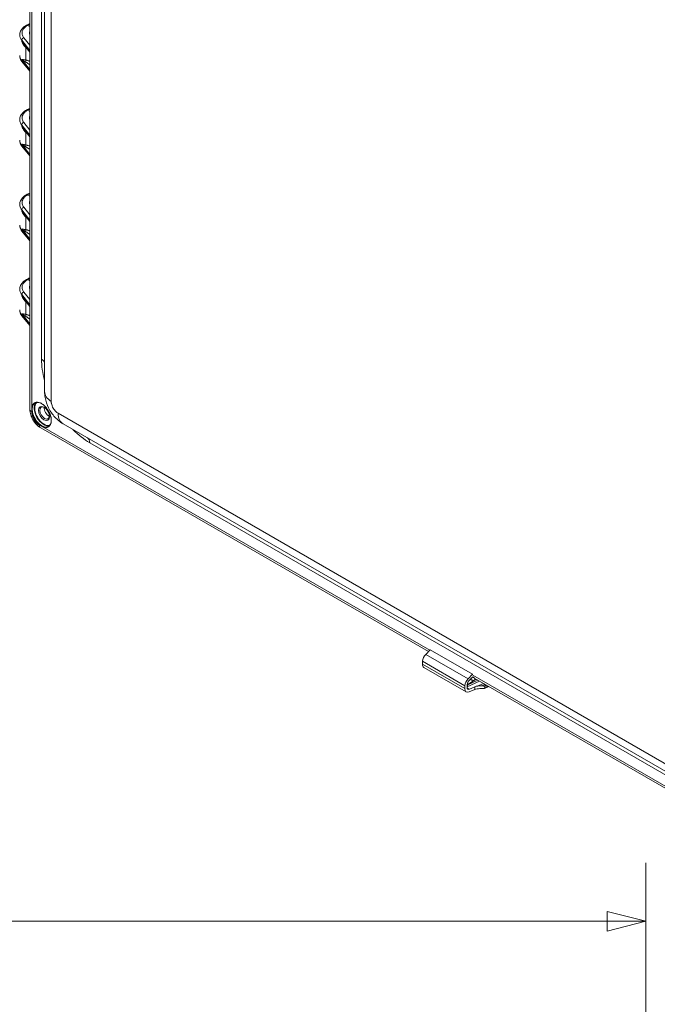
# Model space of a CAD drawing. Units: inches. Extents: x 0 to 119, y 2 to 75.
# Drawn here: x 105 to 112, y 53 to 64 of the extents above; entities that cross this region are included whole.
import ezdxf

# ---------------------------------------------------------------- set-up
doc = ezdxf.new("R2010")
doc.units = ezdxf.units.IN
doc.header["$LTSCALE"] = 3.5
doc.header["$MEASUREMENT"] = 0
for name, color, linetype, lineweight in [('Dimension (ANSI)', 7, 'Continuous', 9), ('Visible (ANSI)', 7, 'Continuous', 18), ('Visible Narrow (ANSI)', 7, 'Continuous', 5)]:
    doc.layers.add(name, color=color, linetype=linetype, lineweight=lineweight)
doc.styles.add('Note Text (ANSI)', font='arial.ttf')
doc.dimstyles.new('.XX', dxfattribs={"dimscale": 3.5, "dimtxt": 0.095, "dimasz": 0.125, "dimexe": 0.1875, "dimexo": 0.0625, "dimgap": 0.0625, "dimtad": 0, "dimtih": 1, "dimtoh": 1, "dimrnd": 1e-08, "dimzin": 0, "dimdsep": 46, "dimtxsty": 'Note Text (ANSI)', "dimblk": 'Filled-1', "dimcen": 0.09, "dimdle": 0.45, "dimclrd": 256, "dimclre": 256, "dimclrt": 256, "dimadec": 0, "dimazin": 1, "dimtfac": 1.263158, "dimtofl": 0, "dimtmove": 0, "dimatfit": 3, "dimfxl": 1, "dimtolj": 1, "dimtzin": 4, "dimlwd": -1, "dimlwe": -1, "dimarcsym": 0})

# ---------------------------------------------------------------- blocks, each defined once
blk = doc.blocks.new('Filled-1')
at = {"color": 0}
for p, q in [((0, 0), (-1, 0.25)), ((-1, 0.25), (-1, -0.25)), ((-1, 0), (0, 0)), ((-1, -0.25), (0, 0))]:
    blk.add_line(p, q, dxfattribs=at)
at = {"color": 0, "flags": 128}
blk.add_lwpolyline([(-1, -0.25), (0, 0), (-1, 0.25), (-1, -0.25)], dxfattribs=at)
at = {"color": 0}
blk.add_solid([(-1, -0.25), (0, 0), (-1, 0.25), (-1, -0.25)], dxfattribs=at)
blk = doc.blocks.new('*D63')
at = {"layer": 'Defpoints', "color": 0, "transparency": 16777216}
for p in [(98.52, 53.433), (98.52, 28.889), (112.02, 28.889)]:
    blk.add_point(p, dxfattribs=at)
at = {"layer": 'Dimension (ANSI)', "transparency": 16777216}
for p, q in [((98.52, 29.108), (98.52, 54.089)), ((112.02, 29.108), (112.02, 54.089)), ((98.958, 53.433), (102.473, 53.433)), ((111.583, 53.433), (104, 53.433))]:
    blk.add_line(p, q, dxfattribs=at)
at = {"layer": 'Dimension (ANSI)', "transparency": 16777216, "xscale": 0.4375, "yscale": 0.4375, "zscale": 0.4375, "rotation": 180}
blk.add_blockref('Filled-1', (98.52, 53.433), dxfattribs=at)
at = {"layer": 'Dimension (ANSI)', "transparency": 16777216, "xscale": 0.4375, "yscale": 0.4375, "zscale": 0.4375}
blk.add_blockref('Filled-1', (112.02, 53.433), dxfattribs=at)
at = {"layer": 'Dimension (ANSI)', "transparency": 16777216, "insert": (102.692, 53.603), "char_height": 0.3325, "attachment_point": 1, "style": 'Note Text (ANSI)'}
blk.add_mtext('\\A1;13.50', dxfattribs=at)

msp = doc.modelspace()

# ---------------------------------------------------------------- linework, layer by layer
at = {"layer": 'Visible (ANSI)'}
for p, q in [((105.09919, 59.18962), (105.09919, 71.15007)), ((105.26476, 70.04049), (105.26476, 59.38494)), ((105.07365, 63.50083), (105.09919, 63.48609)), ((105.09919, 63.20054), (105.03774, 63.27591)), ((104.9852, 63.16199), (104.9852, 63.162)), ((105.09919, 62.98621), (105.01091, 63.09449)), ((105.07365, 62.54825), (105.09919, 62.53351)), ((105.09919, 62.24796), (105.03774, 62.32333)), ((104.9852, 62.20941), (104.9852, 62.20942)), ((105.09919, 62.03363), (105.01091, 62.14191)), ((105.07365, 61.59567), (105.09919, 61.58093)), ((105.09919, 61.29538), (105.03774, 61.37075)), ((104.9852, 61.25683), (104.9852, 61.25684)), ((105.09919, 61.08105), (105.01091, 61.18933)), ((105.07365, 60.64309), (105.09919, 60.62835)), ((105.09919, 60.3428), (105.03774, 60.41817)), ((104.9852, 60.30425), (104.9852, 60.30426)), ((105.09919, 60.12847), (105.01091, 60.23675)), ((109.57592, 56.46334), (105.22185, 58.97716)), ((105.47394, 59.02281), (113.60198, 54.33008)), ((109.59685, 56.4844), (109.54572, 56.43294)), ((109.50993, 56.35568), (109.50868, 56.32361)), ((110.00108, 56.01002), (109.52472, 56.28505)), ((110.07321, 56.20937), (110.02207, 56.15792)), ((110.0121, 56.09419), (110.01085, 56.06212)), ((110.01113, 56.06929), (110.15137, 56.1311)), ((110.07684, 56.18119), (110.03107, 56.13514)), ((114.47996, 53.63199), (110.0982, 56.1618)), ((109.98628, 56.08066), (109.98503, 56.04859)), ((110.09745, 56.0389), (110.0336, 56.01063)), ((110.09865, 56.06948), (110.03659, 56.042)), ((110.25395, 56.07188), (110.21212, 56.05335))]:
    msp.add_line(p, q, dxfattribs=at)
for centre, major_axis, ratio, start_param, end_param in [((105.22145, 63.4155), (-0.12736, -0.00196), 0.58733688, 5.99036553, 6.55793181), ((105.22145, 62.46292), (-0.12736, -0.00196), 0.58733688, 5.99036553, 6.55793181), ((105.22145, 61.51034), (-0.12736, -0.00196), 0.58733688, 5.99036553, 6.55793181), ((105.22145, 60.55776), (-0.12736, -0.00196), 0.58733688, 5.99036553, 6.55793181), ((105.52765, 59.38494), (-0.26289, 0), 0.59661497, 6.28318512, 6.28339209), ((105.26613, 59.14436), (-0.03792, 0.06567), 0.57735027, 5.57214496, 10.13581831), ((105.31289, 59.17136), (-0.03792, 0.06567), 0.57735027, 0.66440679, 2.47718586), ((105.16919, 59.18962), (-0.07, 0), 0.57735027, 0, 0.00003172), ((105.25685, 59.03778), (-0.035, -0.06062), 0.57735005, 6.28315467, 6.28318731), ((105.60539, 59.25048), (-0.13144, -0.22767), 0.59437084, 6.2829762, 6.28319569), ((109.56487, 56.38447), (0.03889, 0.06736), 0.57735027, 1.14101781, 2.31005073), ((109.60068, 56.4747), (0.00778, 0.01347), 0.57735027, 1.10429157, 1.14101781), ((109.56361, 56.3524), (-0.03889, -0.06736), 0.57735027, 5.45164338, 6.28318531), ((110.07704, 56.19968), (-0.00778, -0.01347), 0.57735027, 4.24588423, 4.28261047), ((110.04122, 56.10944), (0.03889, 0.06736), 0.57735027, 1.14101781, 2.31005073), ((110.04122, 56.10944), (0.02061, 0.0357), 0.57735027, 1.14101781, 2.31005073), ((110.46536, 56.29309), (0.43783, 0.25592), 0.11227327, 4.02529514, 4.03748883), ((110.03997, 56.07738), (-0.03889, -0.06736), 0.57735027, 5.45164338, 6.95262654), ((110.03997, 56.07738), (-0.02061, -0.0357), 0.57735027, 5.45164338, 6.95262654), ((110.15245, 56.00715), (0.07752, -0.00726), 0.50680012, 1.99627916, 2.40577207), ((110.15364, 56.03773), (-0.07752, 0.00726), 0.50680012, 5.13787181, 5.54736473), ((110.16057, 56.15812), (-0.05398, 0.1036), 0.60329246, 3.04098422, 3.29886092), ((110.46536, 56.29309), (0.63761, 0.3727), 0.11227327, 4.28976845, 4.29560086)]:
    msp.add_ellipse(centre, major_axis=major_axis, ratio=ratio, start_param=start_param, end_param=end_param, dxfattribs=at)
msp.add_ellipse((105.25789, 59.13961), major_axis=(-0.04374, 0.07576), ratio=0.57735027, dxfattribs=at)
for points in [[(105.06015, 63.50224), (105.07207, 63.50891), (105.08521, 63.51479), (105.09919, 63.51976)], [(105.06015, 62.54966), (105.07207, 62.55633), (105.08521, 62.56221), (105.09919, 62.56718)], [(105.06015, 61.59708), (105.07207, 61.60375), (105.08521, 61.60964), (105.09919, 61.6146)], [(105.06015, 60.6445), (105.07207, 60.65117), (105.08521, 60.65706), (105.09919, 60.66202)]]:
    msp.add_open_spline(points, degree=3, dxfattribs=at)
for points, knots in [([(104.9852, 63.39113), (104.9852, 63.40628), (104.98877, 63.42156), (105.00211, 63.44991), (105.01198, 63.46324), (105.03448, 63.48507), (105.04655, 63.49414), (105.05993, 63.50211)], [0, 0, 0, 0, 0.209882333, 0.209882333, 0.42221114, 0.42221114, 0.600595422, 0.600595422, 0.600595422, 0.600595422]), ([(105.07365, 63.50083), (105.07029, 63.50277), (105.06693, 63.50367), (105.06402, 63.50341), (105.06257, 63.50328), (105.06118, 63.50284), (105.06004, 63.50218), (105.06, 63.50216), (105.05996, 63.50213), (105.05993, 63.50211)], [0, 0, 0, 0, 0.333333333, 0.333333333, 0.333333333, 0.499935934, 0.499935934, 0.499935934, 0.50519274, 0.50519274, 0.50519274, 0.50519274]), ([(105.0108, 63.09463), (104.99904, 63.10909), (104.99072, 63.12559), (104.98588, 63.14904), (104.9852, 63.15552), (104.9852, 63.16199)], [0.000797119, 0.000797119, 0.000797119, 0.000797119, 0.245532102, 0.245532102, 0.336538452, 0.336538452, 0.336538452, 0.336538452]), ([(104.9852, 62.43855), (104.9852, 62.45371), (104.98877, 62.46898), (105.00211, 62.49733), (105.01198, 62.51066), (105.03448, 62.53249), (105.04655, 62.54156), (105.05993, 62.54953)], [0, 0, 0, 0, 0.209882333, 0.209882333, 0.42221114, 0.42221114, 0.600595422, 0.600595422, 0.600595422, 0.600595422]), ([(105.07365, 62.54825), (105.07029, 62.55019), (105.06693, 62.55109), (105.06402, 62.55083), (105.06257, 62.5507), (105.06118, 62.55026), (105.06004, 62.5496), (105.06, 62.54958), (105.05996, 62.54956), (105.05993, 62.54953)], [0, 0, 0, 0, 0.333333333, 0.333333333, 0.333333333, 0.499935934, 0.499935934, 0.499935934, 0.50519274, 0.50519274, 0.50519274, 0.50519274]), ([(105.0108, 62.14205), (104.99904, 62.15651), (104.99072, 62.17301), (104.98588, 62.19646), (104.9852, 62.20294), (104.9852, 62.20941)], [0.000797119, 0.000797119, 0.000797119, 0.000797119, 0.245532102, 0.245532102, 0.336538452, 0.336538452, 0.336538452, 0.336538452]), ([(104.9852, 61.48598), (104.9852, 61.50113), (104.98877, 61.5164), (105.00211, 61.54475), (105.01198, 61.55808), (105.03448, 61.57991), (105.04655, 61.58898), (105.05993, 61.59695)], [0, 0, 0, 0, 0.209882333, 0.209882333, 0.42221114, 0.42221114, 0.600595422, 0.600595422, 0.600595422, 0.600595422]), ([(105.07365, 61.59567), (105.07029, 61.59761), (105.06693, 61.59851), (105.06402, 61.59825), (105.06257, 61.59812), (105.06118, 61.59768), (105.06004, 61.59702), (105.06, 61.597), (105.05996, 61.59698), (105.05993, 61.59695)], [0, 0, 0, 0, 0.333333333, 0.333333333, 0.333333333, 0.499935934, 0.499935934, 0.499935934, 0.50519274, 0.50519274, 0.50519274, 0.50519274]), ([(105.0108, 61.18947), (104.99904, 61.20393), (104.99072, 61.22043), (104.98588, 61.24388), (104.9852, 61.25036), (104.9852, 61.25683)], [0.000797119, 0.000797119, 0.000797119, 0.000797119, 0.245532102, 0.245532102, 0.336538452, 0.336538452, 0.336538452, 0.336538452]), ([(104.9852, 60.5334), (104.9852, 60.54855), (104.98877, 60.56382), (105.00211, 60.59217), (105.01198, 60.6055), (105.03448, 60.62733), (105.04655, 60.6364), (105.05993, 60.64438)], [0, 0, 0, 0, 0.209882333, 0.209882333, 0.42221114, 0.42221114, 0.600595422, 0.600595422, 0.600595422, 0.600595422]), ([(105.07365, 60.64309), (105.07029, 60.64503), (105.06693, 60.64593), (105.06402, 60.64567), (105.06257, 60.64554), (105.06118, 60.6451), (105.06004, 60.64444), (105.06, 60.64442), (105.05996, 60.6444), (105.05993, 60.64438)], [0, 0, 0, 0, 0.333333333, 0.333333333, 0.333333333, 0.499935934, 0.499935934, 0.499935934, 0.50519274, 0.50519274, 0.50519274, 0.50519274]), ([(105.0108, 60.23689), (104.99904, 60.25135), (104.99072, 60.26785), (104.98588, 60.2913), (104.9852, 60.29778), (104.9852, 60.30425)], [0.000797119, 0.000797119, 0.000797119, 0.000797119, 0.245532099, 0.245532099, 0.336538432, 0.336538432, 0.336538432, 0.336538432]), ([(105.47288, 59.02343), (105.43849, 59.04345), (105.40695, 59.06946), (105.35204, 59.1296), (105.32812, 59.16468), (105.29128, 59.23863), (105.27783, 59.27835), (105.26689, 59.33996), (105.26485, 59.36185), (105.26477, 59.38364)], [0.00400999, 0.00400999, 0.00400999, 0.00400999, 0.40189694, 0.40189694, 0.80789794, 0.80789794, 1.21201554, 1.21201554, 1.42999169, 1.42999169, 1.42999169, 1.42999169]), ([(105.30897, 58.99397), (105.31707, 58.99864), (105.32381, 59.0057), (105.33372, 59.0238), (105.337, 59.03466), (105.33981, 59.05902), (105.33944, 59.07245), (105.33512, 59.10066), (105.33118, 59.11545), (105.32008, 59.1449), (105.31293, 59.15956), (105.29613, 59.18721), (105.28648, 59.20021), (105.26572, 59.22319), (105.2546, 59.23317), (105.23209, 59.24913), (105.2207, 59.2551), (105.19882, 59.26255), (105.18835, 59.26401), (105.17094, 59.26257), (105.16369, 59.26035), (105.15731, 59.25667)], [0.78539816, 0.78539816, 0.78539816, 0.78539816, 1.12291715, 1.12291715, 1.44628385, 1.44628385, 1.76226977, 1.76226977, 2.07820037, 2.07820037, 2.39485976, 2.39485976, 2.71175357, 2.71175357, 3.02826583, 3.02826583, 3.34402333, 3.34402333, 3.6606858, 3.6606858, 3.92699082, 3.92699082, 3.92699082, 3.92699082]), ([(105.22185, 58.97716), (105.20418, 58.98736), (105.18743, 59.00092), (105.15801, 59.03193), (105.14489, 59.04965), (105.12368, 59.08645), (105.11518, 59.10588), (105.10335, 59.14472), (105.09987, 59.16458), (105.09922, 59.18565), (105.09919, 59.18757), (105.09919, 59.18948)], [0, 0, 0, 0, 0.218580604, 0.218580604, 0.430475774, 0.430475774, 0.634617071, 0.634617071, 0.838767933, 0.838767933, 0.85926167, 0.85926167, 0.85926167, 0.85926167]), ([(110.17585, 56.08063), (110.18219, 56.08153), (110.18757, 56.08294), (110.19721, 56.0866), (110.20042, 56.08817), (110.20514, 56.09047), (110.20695, 56.09137), (110.20895, 56.09234), (110.20941, 56.09256), (110.20986, 56.09276)], [0.000000016, 0.000000016, 0.000000016, 0.000000016, 0.068590642, 0.068590642, 0.125879669, 0.125879669, 0.172509837, 0.172509837, 0.186907363, 0.186907363, 0.186907363, 0.186907363]), ([(110.20801, 56.05178), (110.20563, 56.05102), (110.20301, 56.05036), (110.19443, 56.04881), (110.18774, 56.0483), (110.17306, 56.0478), (110.1629, 56.04785), (110.14419, 56.04762), (110.13358, 56.04723), (110.1238, 56.04593)], [-0.395976115, -0.395976115, -0.395976115, -0.395976115, -0.358271559, -0.358271559, -0.28364628, -0.28364628, -0.198182344, -0.198182344, -0.100256415, -0.100256415, -0.100256415, -0.100256415]), ([(110.125, 56.07651), (110.12684, 56.07675), (110.12872, 56.07698), (110.13666, 56.07779), (110.14294, 56.07816), (110.15544, 56.07885), (110.16166, 56.07916), (110.17032, 56.07994), (110.1731, 56.08024), (110.17585, 56.08063)], [0.101954449, 0.101954449, 0.101954449, 0.101954449, 0.120901721, 0.120901721, 0.181352582, 0.181352582, 0.241803443, 0.241803443, 0.269663911, 0.269663911, 0.269663911, 0.269663911]), ([(110.242, 56.07494), (110.24102, 56.07443), (110.23996, 56.07382), (110.23723, 56.07208), (110.23554, 56.07086), (110.23215, 56.06826), (110.23028, 56.06671), (110.22695, 56.06384), (110.22548, 56.06253), (110.2241, 56.06129), (110.22389, 56.0611), (110.22368, 56.0609)], [0.0065211785, 0.0065211785, 0.0065211785, 0.0065211785, 0.0188650068, 0.0188650068, 0.0377300136, 0.0377300136, 0.0609109952, 0.0609109952, 0.0840919768, 0.0840919768, 0.0884892731, 0.0884892731, 0.0884892731, 0.0884892731])]:
    msp.add_open_spline(points, degree=3, knots=knots, dxfattribs=at)
at = {"layer": 'Visible Narrow (ANSI)'}
for p, q in [((105.12044, 59.18856), (105.1204, 71.09451)), ((105.23059, 70.40501), (105.23059, 59.74946)), ((105.33904, 69.93835), (105.33904, 59.27568)), ((105.00734, 63.33282), (105.00734, 63.31938)), ((105.09919, 63.21804), (105.00734, 63.33282)), ((105.09919, 63.20672), (105.00734, 63.31938)), ((105.09919, 63.27713), (105.03167, 63.3615)), ((105.05324, 63.1108), (105.05324, 63.25081)), ((105.00734, 63.11849), (105.00734, 63.10505)), ((105.00734, 63.11849), (105.09919, 63.00371)), ((105.09919, 62.99239), (105.00734, 63.10505)), ((105.09919, 62.32455), (105.03167, 62.40892)), ((105.00734, 62.38024), (105.00734, 62.3668)), ((105.09919, 62.26546), (105.00734, 62.38024)), ((105.09919, 62.25414), (105.00734, 62.3668)), ((105.05324, 62.15822), (105.05324, 62.29823)), ((105.00734, 62.16591), (105.00734, 62.15247)), ((105.00734, 62.16591), (105.09919, 62.05113)), ((105.09919, 62.03981), (105.00734, 62.15247)), ((105.00734, 61.42766), (105.00734, 61.41422)), ((105.09919, 61.31289), (105.00734, 61.42766)), ((105.09919, 61.30156), (105.00734, 61.41422)), ((105.09919, 61.37197), (105.03167, 61.45634)), ((105.05324, 61.20564), (105.05324, 61.34565)), ((105.00734, 61.21333), (105.00734, 61.19989)), ((105.00734, 61.21333), (105.09919, 61.09856)), ((105.09919, 61.08723), (105.00734, 61.19989)), ((105.00734, 60.47509), (105.00734, 60.46164)), ((105.09919, 60.36031), (105.00734, 60.47509)), ((105.09919, 60.34898), (105.00734, 60.46164)), ((105.09919, 60.41939), (105.03167, 60.50376)), ((105.05324, 60.25306), (105.05324, 60.39307)), ((105.00734, 60.26076), (105.00734, 60.24731)), ((105.00734, 60.26076), (105.09919, 60.14598)), ((105.09919, 60.13465), (105.00734, 60.24731)), ((105.26255, 59.20814), (105.25938, 59.20625)), ((105.31957, 59.10937), (105.31634, 59.10757)), ((105.41683, 59.14113), (113.55029, 54.44527)), ((105.23112, 58.99569), (105.20735, 59.00921)), ((109.591, 56.47851), (105.23112, 58.99569)), ((105.77239, 58.81104), (113.90042, 54.11832)), ((109.54572, 56.43294), (110.02207, 56.15792)), ((110.07321, 56.20937), (109.59685, 56.4844)), ((109.50868, 56.32361), (109.98503, 56.04859)), ((109.98628, 56.08066), (109.50993, 56.35568)), ((110.09447, 56.14344), (110.01941, 56.0957)), ((110.01941, 56.09164), (110.133, 56.14171)), ((114.44279, 53.67733), (110.07359, 56.19989)), ((110.11745, 56.15068), (110.11314, 56.14878)), ((110.19343, 56.10682), (110.125, 56.07651)), ((110.03659, 56.042), (110.01101, 56.05677)), ((110.09745, 56.0389), (110.09865, 56.06948)), ((110.2087, 56.06955), (110.20801, 56.05178)), ((110.22368, 56.0609), (110.2087, 56.06955)), ((110.21953, 56.08792), (110.242, 56.07494))]:
    msp.add_line(p, q, dxfattribs=at)
for centre, major_axis, ratio, start_param, end_param in [((105.03201, 63.33947), (0.02125, 0.01701), 0.73653754, 1.05185223, 2.60623014), ((105.03386, 63.23977), (0.01908, 0.01941), 0.36324338, 5.62036344, 5.93981858), ((105.13528, 63.23422), (0.11212, -0.07296), 0.28345705, 4.09164799, 4.30777346), ((105.03201, 63.11169), (-0.0211, -0.0172), 0.74343106, 5.74114285, 6.28316696), ((105.03386, 63.09977), (0.00502, 0.02676), 0.7369327, 4.44667564, 5.27072766), ((105.03201, 62.38689), (0.02125, 0.01701), 0.73653754, 1.05185223, 2.60623014), ((105.03386, 62.28719), (0.01908, 0.01941), 0.36324338, 5.62036344, 5.93981858), ((105.13528, 62.28164), (0.11212, -0.07296), 0.28345705, 4.09164799, 4.30777346), ((105.03201, 62.15911), (-0.0211, -0.0172), 0.74343106, 5.74114285, 6.28316696), ((105.03386, 62.14719), (0.00502, 0.02676), 0.7369327, 4.44667564, 5.27072766), ((105.03201, 61.43431), (0.02125, 0.01701), 0.73653754, 1.05185223, 2.60623014), ((105.03386, 61.33461), (0.01908, 0.01941), 0.36324338, 5.62036344, 5.93981858), ((105.13528, 61.32906), (0.11212, -0.07296), 0.28345705, 4.09164799, 4.30777346), ((105.03201, 61.20653), (-0.0211, -0.0172), 0.74343106, 5.74114285, 6.28316696), ((105.03386, 61.19461), (0.00502, 0.02676), 0.7369327, 4.44667564, 5.27072766), ((105.03201, 60.48173), (0.02125, 0.01701), 0.73653754, 1.05185223, 2.60623014), ((105.03386, 60.38203), (0.01908, 0.01941), 0.36324338, 5.62036344, 5.93981858), ((105.13528, 60.37648), (0.11212, -0.07296), 0.28345705, 4.09164799, 4.30777346), ((105.03201, 60.25395), (-0.0211, -0.0172), 0.74343107, 5.74114287, 6.28316698), ((105.03386, 60.24203), (0.00502, 0.02676), 0.7369327, 4.44667564, 5.27072766), ((105.77239, 59.43665), (0.38311, -0.66356), 0.57735027, 3.92699082, 4.28404572), ((105.1481, 59.70183), (0.11667, 0), 0.57735027, 0, 0.78539816), ((105.52765, 59.38494), (-0.26289, 0), 0.59661497, 0.00020697, 0.77065866), ((105.23314, 59.12532), (0.07583, -0.13135), 0.57735027, 3.14159265, 6.28318531), ((105.25514, 59.13802), (0.07583, -0.13135), 0.57735027, 3.28906066, 6.13571731), ((105.25789, 59.13961), (0.07389, -0.12798), 0.57735027, 3.23418624, 6.19059172), ((105.16919, 59.18962), (-0.07, 0), 0.57735027, 0.00003172, 0.78539816), ((105.23039, 59.12373), (-0.07778, 0.13472), 0.57735027, 0.80368895, 2.36277764), ((105.60539, 59.25048), (-0.13144, -0.22767), 0.59437084, 5.51454903, 6.28297645), ((105.25685, 59.03778), (-0.035, -0.06062), 0.57735005, 5.49779017, 6.28315486), ((105.23039, 59.12373), (0.07778, -0.13472), 0.57735027, 5.5043703, 7.06858347), ((105.77239, 59.43665), (0.38311, -0.66356), 0.57735027, 5.14073225, 5.49778714), ((105.68989, 58.76341), (0.05833, 0.10104), 0.57735027, 5.49778714, 6.28318531), ((109.98493, 56.11705), (-0.02713, 0.04266), 0.50444394, 3.90527811, 4.276982), ((110.11303, 56.13194), (-0.0033, 0.02702), 0.72346443, 0.2323438, 1.04510681), ((110.11373, 56.20037), (-0.04764, -0.0491), 0.61985961, 0.65465719, 0.99182703), ((110.1317, 56.13729), (0.01098, -0.02491), 0.60502188, 3.80558898, 3.98964016), ((110.15399, 56.04895), (0.09271, 0.00118), 0.58571416, 0.77821519, 0.91656791), ((109.98493, 56.11299), (0.02039, -0.04626), 0.60502189, 0.23097271, 0.84804531), ((110.16138, 56.04393), (-0.06817, 0.00384), 0.55782135, 3.97709058, 4.53010988), ((110.21969, 56.07531), (0.00778, 0.01347), 0.57735027, 0.79999186, 2.31005073)]:
    msp.add_ellipse(centre, major_axis=major_axis, ratio=ratio, start_param=start_param, end_param=end_param, dxfattribs=at)
for points, knots in [([(105.07365, 63.50083), (105.0782, 63.50338), (105.08289, 63.50577), (105.09147, 63.50976), (105.09528, 63.5114), (105.09919, 63.51297)], [0, 0, 0, 0, 0.0280257755, 0.0280257755, 0.0496162406, 0.0496162406, 0.0496162406, 0.0496162406]), ([(105.03167, 63.3615), (105.0293, 63.36446), (105.02715, 63.36746), (105.02115, 63.37685), (105.01805, 63.38334), (105.01402, 63.39564), (105.01283, 63.40143), (105.012, 63.41142), (105.01202, 63.41562), (105.01316, 63.42821), (105.01539, 63.43657), (105.01977, 63.44629), (105.02052, 63.44784), (105.02636, 63.45901), (105.03341, 63.46831), (105.04301, 63.47778), (105.04389, 63.47862), (105.05297, 63.48711), (105.06254, 63.49422), (105.07365, 63.50083)], [0, 0, 0, 0, 0.06430306, 0.06430306, 0.2, 0.2, 0.31632504, 0.31632504, 0.4, 0.4, 0.56791475, 0.56791475, 0.6, 0.6, 0.8, 0.8, 0.8197124, 0.8197124, 1, 1, 1, 1]), ([(105.00734, 63.33282), (104.9992, 63.34298), (104.98851, 63.36218), (104.98521, 63.38229), (104.9852, 63.39113)], [0.000000009, 0.000000009, 0.000000009, 0.000000009, 0.2, 0.356884768, 0.356884768, 0.356884768, 0.356884768]), ([(105.05324, 63.25081), (105.04909, 63.25508), (105.04497, 63.2597), (105.04093, 63.26467), (105.03688, 63.26963), (105.03292, 63.27494), (105.02905, 63.28062), (105.02518, 63.2863), (105.02141, 63.29235), (105.01777, 63.29881), (105.01413, 63.30527), (105.01062, 63.31214), (105.00734, 63.31938)], [0.000006142, 0.000006142, 0.000006142, 0.000006142, 0.25, 0.25, 0.25, 0.5, 0.5, 0.5, 0.75, 0.75, 0.75, 1, 1, 1, 1]), ([(105.03774, 63.27591), (105.03501, 63.27926), (105.03228, 63.28274), (105.02953, 63.28638), (105.02584, 63.2913), (105.02213, 63.29648), (105.01842, 63.30198), (105.01471, 63.30747), (105.011, 63.31328), (105.00734, 63.31938)], [0.314675383, 0.314675383, 0.314675383, 0.314675383, 0.5, 0.5, 0.5, 0.75, 0.75, 0.75, 1, 1, 1, 1]), ([(105.00734, 63.10505), (104.9992, 63.11504), (104.98851, 63.13385), (104.98521, 63.1534), (104.9852, 63.16199)], [0.000000013, 0.000000013, 0.000000013, 0.000000013, 0.2, 0.356971362, 0.356971362, 0.356971362, 0.356971362]), ([(105.00734, 63.11849), (105.01059, 63.11761), (105.01406, 63.11685), (105.01768, 63.11616), (105.0213, 63.11547), (105.02508, 63.11484), (105.02895, 63.11425), (105.03283, 63.11366), (105.03682, 63.11309), (105.04088, 63.11253), (105.04494, 63.11196), (105.04907, 63.11139), (105.05324, 63.1108)], [0, 0, 0, 0, 0.249999527, 0.249999527, 0.249999527, 0.499999053, 0.499999053, 0.499999053, 0.74999858, 0.74999858, 0.74999858, 0.999998106, 0.999998106, 0.999998106, 0.999998106]), ([(105.00734, 63.11849), (105.01096, 63.11556), (105.01464, 63.11279), (105.01833, 63.11014), (105.02203, 63.1075), (105.02574, 63.10498), (105.02945, 63.10257), (105.03315, 63.10016), (105.03686, 63.09786), (105.04055, 63.09563), (105.04425, 63.0934), (105.04793, 63.09125), (105.05156, 63.08917)], [0, 0, 0, 0, 0.25, 0.25, 0.25, 0.5, 0.5, 0.5, 0.75, 0.75, 0.75, 1, 1, 1, 1]), ([(105.05156, 63.08917), (105.05414, 63.0877), (105.05682, 63.08608), (105.06237, 63.0826), (105.06523, 63.08074), (105.07124, 63.07669), (105.07439, 63.07451), (105.0811, 63.06973), (105.08464, 63.06714), (105.09182, 63.06176), (105.09539, 63.05903), (105.09919, 63.05606)], [0.000020124, 0.000020124, 0.000020124, 0.000020124, 0.166666667, 0.166666667, 0.333333333, 0.333333333, 0.5, 0.5, 0.666666667, 0.666666667, 0.815348416, 0.815348416, 0.815348416, 0.815348416]), ([(105.05324, 63.1108), (105.05653, 63.11018), (105.06338, 63.10857), (105.07434, 63.10514), (105.0861, 63.1007), (105.09477, 63.09694), (105.09919, 63.0949)], [0, 0, 0, 0, 0.166666667, 0.333333333, 0.5, 0.653537478, 0.653537478, 0.653537478, 0.653537478]), ([(105.03167, 62.40892), (105.0293, 62.41189), (105.02715, 62.41488), (105.02115, 62.42427), (105.01805, 62.43076), (105.01402, 62.44306), (105.01283, 62.44885), (105.012, 62.45884), (105.01202, 62.46304), (105.01316, 62.47563), (105.01539, 62.48399), (105.01977, 62.49371), (105.02052, 62.49526), (105.02636, 62.50643), (105.03341, 62.51573), (105.04301, 62.5252), (105.04389, 62.52604), (105.05297, 62.53453), (105.06254, 62.54164), (105.07365, 62.54825)], [0, 0, 0, 0, 0.06430306, 0.06430306, 0.2, 0.2, 0.31632504, 0.31632504, 0.4, 0.4, 0.56791475, 0.56791475, 0.6, 0.6, 0.8, 0.8, 0.8197124, 0.8197124, 1, 1, 1, 1]), ([(105.07365, 62.54825), (105.0782, 62.5508), (105.08289, 62.5532), (105.09147, 62.55718), (105.09528, 62.55883), (105.09919, 62.56039)], [0, 0, 0, 0, 0.0280257755, 0.0280257755, 0.0496162406, 0.0496162406, 0.0496162406, 0.0496162406]), ([(105.00734, 62.38024), (104.9992, 62.3904), (104.98851, 62.4096), (104.98521, 62.42971), (104.9852, 62.43855)], [0.000000009, 0.000000009, 0.000000009, 0.000000009, 0.2, 0.356884768, 0.356884768, 0.356884768, 0.356884768]), ([(105.05324, 62.29823), (105.04909, 62.3025), (105.04497, 62.30712), (105.04093, 62.31209), (105.03688, 62.31706), (105.03292, 62.32236), (105.02905, 62.32804), (105.02518, 62.33372), (105.02141, 62.33977), (105.01777, 62.34623), (105.01413, 62.35269), (105.01062, 62.35956), (105.00734, 62.3668)], [0.000006142, 0.000006142, 0.000006142, 0.000006142, 0.25, 0.25, 0.25, 0.5, 0.5, 0.5, 0.75, 0.75, 0.75, 1, 1, 1, 1]), ([(105.03774, 62.32333), (105.03501, 62.32668), (105.03228, 62.33016), (105.02953, 62.33381), (105.02584, 62.33872), (105.02213, 62.3439), (105.01842, 62.3494), (105.01471, 62.3549), (105.011, 62.3607), (105.00734, 62.3668)], [0.314675383, 0.314675383, 0.314675383, 0.314675383, 0.5, 0.5, 0.5, 0.75, 0.75, 0.75, 1, 1, 1, 1]), ([(105.00734, 62.15247), (104.9992, 62.16246), (104.98851, 62.18127), (104.98521, 62.20082), (104.9852, 62.20941)], [0.000000013, 0.000000013, 0.000000013, 0.000000013, 0.2, 0.356971362, 0.356971362, 0.356971362, 0.356971362]), ([(105.00734, 62.16591), (105.01059, 62.16503), (105.01406, 62.16427), (105.01768, 62.16358), (105.0213, 62.16289), (105.02508, 62.16227), (105.02895, 62.16167), (105.03283, 62.16108), (105.03682, 62.16051), (105.04088, 62.15995), (105.04494, 62.15938), (105.04907, 62.15881), (105.05324, 62.15822)], [0, 0, 0, 0, 0.249999527, 0.249999527, 0.249999527, 0.499999053, 0.499999053, 0.499999053, 0.74999858, 0.74999858, 0.74999858, 0.999998106, 0.999998106, 0.999998106, 0.999998106]), ([(105.00734, 62.16591), (105.01096, 62.16298), (105.01464, 62.16021), (105.01833, 62.15756), (105.02203, 62.15492), (105.02574, 62.15241), (105.02945, 62.15), (105.03315, 62.14758), (105.03686, 62.14528), (105.04055, 62.14305), (105.04425, 62.14082), (105.04793, 62.13867), (105.05156, 62.13659)], [0, 0, 0, 0, 0.25, 0.25, 0.25, 0.5, 0.5, 0.5, 0.75, 0.75, 0.75, 1, 1, 1, 1]), ([(105.05156, 62.13659), (105.05414, 62.13512), (105.05682, 62.1335), (105.06237, 62.13002), (105.06523, 62.12816), (105.07124, 62.12411), (105.07439, 62.12193), (105.0811, 62.11715), (105.08464, 62.11456), (105.09182, 62.10918), (105.09539, 62.10645), (105.09919, 62.10348)], [0.000020124, 0.000020124, 0.000020124, 0.000020124, 0.166666667, 0.166666667, 0.333333333, 0.333333333, 0.5, 0.5, 0.666666667, 0.666666667, 0.815348416, 0.815348416, 0.815348416, 0.815348416]), ([(105.05324, 62.15822), (105.05653, 62.1576), (105.06338, 62.15599), (105.07434, 62.15256), (105.0861, 62.14812), (105.09477, 62.14436), (105.09919, 62.14232)], [0, 0, 0, 0, 0.166666667, 0.333333333, 0.5, 0.653537478, 0.653537478, 0.653537478, 0.653537478]), ([(105.03167, 61.45634), (105.0293, 61.45931), (105.02715, 61.4623), (105.02115, 61.47169), (105.01805, 61.47818), (105.01402, 61.49048), (105.01283, 61.49627), (105.012, 61.50626), (105.01202, 61.51046), (105.01316, 61.52305), (105.01539, 61.53141), (105.01977, 61.54113), (105.02052, 61.54268), (105.02636, 61.55385), (105.03341, 61.56315), (105.04301, 61.57262), (105.04389, 61.57347), (105.05297, 61.58195), (105.06254, 61.58906), (105.07365, 61.59567)], [0, 0, 0, 0, 0.06430306, 0.06430306, 0.2, 0.2, 0.31632504, 0.31632504, 0.4, 0.4, 0.56791475, 0.56791475, 0.6, 0.6, 0.8, 0.8, 0.8197124, 0.8197124, 1, 1, 1, 1]), ([(105.07365, 61.59567), (105.0782, 61.59822), (105.08289, 61.60062), (105.09147, 61.6046), (105.09528, 61.60625), (105.09919, 61.60781)], [0, 0, 0, 0, 0.0280257755, 0.0280257755, 0.0496162406, 0.0496162406, 0.0496162406, 0.0496162406]), ([(105.00734, 61.42766), (104.9992, 61.43782), (104.98851, 61.45703), (104.98521, 61.47713), (104.9852, 61.48598)], [0.000000009, 0.000000009, 0.000000009, 0.000000009, 0.2, 0.356884768, 0.356884768, 0.356884768, 0.356884768]), ([(105.05324, 61.34565), (105.04909, 61.34992), (105.04497, 61.35454), (105.04093, 61.35951), (105.03688, 61.36448), (105.03292, 61.36979), (105.02905, 61.37546), (105.02518, 61.38114), (105.02141, 61.38719), (105.01777, 61.39365), (105.01413, 61.40011), (105.01062, 61.40698), (105.00734, 61.41422)], [0.000006142, 0.000006142, 0.000006142, 0.000006142, 0.25, 0.25, 0.25, 0.5, 0.5, 0.5, 0.75, 0.75, 0.75, 1, 1, 1, 1]), ([(105.03774, 61.37075), (105.03501, 61.3741), (105.03228, 61.37759), (105.02953, 61.38123), (105.02584, 61.38614), (105.02213, 61.39132), (105.01842, 61.39682), (105.01471, 61.40232), (105.011, 61.40812), (105.00734, 61.41422)], [0.314675383, 0.314675383, 0.314675383, 0.314675383, 0.5, 0.5, 0.5, 0.75, 0.75, 0.75, 1, 1, 1, 1]), ([(105.00734, 61.19989), (104.9992, 61.20988), (104.98851, 61.22869), (104.98521, 61.24825), (104.9852, 61.25683)], [0.000000013, 0.000000013, 0.000000013, 0.000000013, 0.2, 0.356971362, 0.356971362, 0.356971362, 0.356971362]), ([(105.00734, 61.21333), (105.01059, 61.21245), (105.01406, 61.21169), (105.01768, 61.211), (105.0213, 61.21031), (105.02508, 61.20969), (105.02895, 61.20909), (105.03283, 61.2085), (105.03682, 61.20794), (105.04088, 61.20737), (105.04494, 61.2068), (105.04907, 61.20624), (105.05324, 61.20564)], [0, 0, 0, 0, 0.249999527, 0.249999527, 0.249999527, 0.499999053, 0.499999053, 0.499999053, 0.74999858, 0.74999858, 0.74999858, 0.999998106, 0.999998106, 0.999998106, 0.999998106]), ([(105.00734, 61.21333), (105.01096, 61.2104), (105.01464, 61.20763), (105.01833, 61.20498), (105.02203, 61.20234), (105.02574, 61.19983), (105.02945, 61.19742), (105.03315, 61.19501), (105.03686, 61.1927), (105.04055, 61.19047), (105.04425, 61.18824), (105.04793, 61.18609), (105.05156, 61.18401)], [0, 0, 0, 0, 0.25, 0.25, 0.25, 0.5, 0.5, 0.5, 0.75, 0.75, 0.75, 1, 1, 1, 1]), ([(105.05156, 61.18401), (105.05414, 61.18254), (105.05682, 61.18092), (105.06237, 61.17744), (105.06523, 61.17558), (105.07124, 61.17153), (105.07439, 61.16935), (105.0811, 61.16457), (105.08464, 61.16198), (105.09182, 61.1566), (105.09539, 61.15387), (105.09919, 61.1509)], [0.000020124, 0.000020124, 0.000020124, 0.000020124, 0.166666667, 0.166666667, 0.333333333, 0.333333333, 0.5, 0.5, 0.666666667, 0.666666667, 0.815348416, 0.815348416, 0.815348416, 0.815348416]), ([(105.05324, 61.20564), (105.05653, 61.20502), (105.06338, 61.20341), (105.07434, 61.19998), (105.0861, 61.19554), (105.09477, 61.19178), (105.09919, 61.18975)], [0, 0, 0, 0, 0.166666667, 0.333333333, 0.5, 0.653537478, 0.653537478, 0.653537478, 0.653537478]), ([(105.03167, 60.50376), (105.0293, 60.50673), (105.02715, 60.50972), (105.02115, 60.51911), (105.01805, 60.5256), (105.01402, 60.5379), (105.01283, 60.54369), (105.012, 60.55368), (105.01202, 60.55788), (105.01316, 60.57047), (105.01539, 60.57883), (105.01977, 60.58855), (105.02052, 60.5901), (105.02636, 60.60127), (105.03341, 60.61057), (105.04301, 60.62004), (105.04389, 60.62089), (105.05297, 60.62937), (105.06254, 60.63648), (105.07365, 60.64309)], [0, 0, 0, 0, 0.06430306, 0.06430306, 0.2, 0.2, 0.31632504, 0.31632504, 0.4, 0.4, 0.56791475, 0.56791475, 0.6, 0.6, 0.8, 0.8, 0.8197124, 0.8197124, 1, 1, 1, 1]), ([(105.07365, 60.64309), (105.0782, 60.64564), (105.08289, 60.64804), (105.09147, 60.65202), (105.09528, 60.65367), (105.09919, 60.65523)], [0, 0, 0, 0, 0.0280257755, 0.0280257755, 0.0496162406, 0.0496162406, 0.0496162406, 0.0496162406]), ([(105.00734, 60.47509), (104.9992, 60.48524), (104.98851, 60.50445), (104.98521, 60.52455), (104.9852, 60.5334)], [0.000000009, 0.000000009, 0.000000009, 0.000000009, 0.2, 0.356884768, 0.356884768, 0.356884768, 0.356884768]), ([(105.05324, 60.39307), (105.04909, 60.39734), (105.04497, 60.40196), (105.04093, 60.40693), (105.03688, 60.4119), (105.03292, 60.41721), (105.02905, 60.42289), (105.02518, 60.42857), (105.02141, 60.43461), (105.01777, 60.44107), (105.01413, 60.44753), (105.01062, 60.4544), (105.00734, 60.46164)], [0.000006142, 0.000006142, 0.000006142, 0.000006142, 0.25, 0.25, 0.25, 0.5, 0.5, 0.5, 0.75, 0.75, 0.75, 1, 1, 1, 1]), ([(105.03774, 60.41817), (105.03501, 60.42152), (105.03228, 60.42501), (105.02953, 60.42865), (105.02584, 60.43356), (105.02213, 60.43874), (105.01842, 60.44424), (105.01471, 60.44974), (105.011, 60.45554), (105.00734, 60.46164)], [0.314675383, 0.314675383, 0.314675383, 0.314675383, 0.5, 0.5, 0.5, 0.75, 0.75, 0.75, 1, 1, 1, 1]), ([(105.00734, 60.24731), (104.9992, 60.2573), (104.98851, 60.27611), (104.98521, 60.29567), (104.9852, 60.30425)], [0.000000022, 0.000000022, 0.000000022, 0.000000022, 0.2, 0.356971352, 0.356971352, 0.356971352, 0.356971352]), ([(105.00734, 60.26076), (105.01059, 60.25987), (105.01406, 60.25911), (105.01768, 60.25842), (105.0213, 60.25773), (105.02508, 60.25711), (105.02895, 60.25651), (105.03283, 60.25592), (105.03682, 60.25536), (105.04088, 60.25479), (105.04494, 60.25422), (105.04907, 60.25366), (105.05324, 60.25306)], [0, 0, 0, 0, 0.249999527, 0.249999527, 0.249999527, 0.499999053, 0.499999053, 0.499999053, 0.74999858, 0.74999858, 0.74999858, 0.999998106, 0.999998106, 0.999998106, 0.999998106]), ([(105.00734, 60.26076), (105.01096, 60.25782), (105.01464, 60.25505), (105.01833, 60.2524), (105.02203, 60.24976), (105.02574, 60.24725), (105.02945, 60.24484), (105.03315, 60.24243), (105.03686, 60.24012), (105.04055, 60.23789), (105.04425, 60.23566), (105.04793, 60.23351), (105.05156, 60.23143)], [0, 0, 0, 0, 0.25, 0.25, 0.25, 0.5, 0.5, 0.5, 0.75, 0.75, 0.75, 1, 1, 1, 1]), ([(105.05156, 60.23143), (105.05414, 60.22996), (105.05682, 60.22834), (105.06237, 60.22486), (105.06523, 60.223), (105.07124, 60.21895), (105.07439, 60.21677), (105.0811, 60.21199), (105.08464, 60.2094), (105.09182, 60.20402), (105.09539, 60.20129), (105.09919, 60.19832)], [0.000020124, 0.000020124, 0.000020124, 0.000020124, 0.166666667, 0.166666667, 0.333333333, 0.333333333, 0.5, 0.5, 0.666666667, 0.666666667, 0.815348416, 0.815348416, 0.815348416, 0.815348416]), ([(105.05324, 60.25306), (105.05653, 60.25244), (105.06338, 60.25083), (105.07434, 60.2474), (105.0861, 60.24297), (105.09477, 60.23921), (105.09919, 60.23717)], [0, 0, 0, 0, 0.166666667, 0.333333333, 0.5, 0.653537478, 0.653537478, 0.653537478, 0.653537478]), ([(105.34039, 59.06023), (105.34039, 59.06516), (105.34014, 59.07043), (105.33957, 59.07611), (105.33901, 59.08179), (105.33812, 59.08786), (105.33682, 59.09435), (105.33553, 59.10083), (105.33382, 59.10772), (105.33161, 59.11499), (105.3294, 59.12227), (105.32669, 59.12993), (105.32336, 59.13794), (105.32003, 59.14594), (105.31608, 59.15429), (105.31141, 59.16286), (105.30674, 59.17143), (105.30135, 59.18022), (105.29514, 59.18902), (105.28893, 59.19783), (105.2819, 59.20665), (105.27403, 59.21512), (105.26617, 59.22359), (105.25746, 59.23171), (105.24791, 59.23901), (105.23835, 59.2463), (105.22795, 59.25277), (105.21721, 59.25744), (105.20647, 59.26211), (105.19538, 59.26498), (105.18537, 59.26561), (105.17536, 59.26623), (105.16643, 59.26461), (105.1589, 59.26153), (105.15137, 59.25845), (105.14524, 59.25393), (105.14024, 59.24855), (105.13524, 59.24316), (105.13137, 59.23692), (105.12843, 59.23024), (105.12549, 59.22355), (105.12348, 59.21643), (105.12221, 59.20918), (105.12095, 59.20193), (105.12044, 59.19455), (105.12043, 59.18806)], [0, 0, 0, 0, 0.066666611, 0.066666611, 0.066666611, 0.133333222, 0.133333222, 0.133333222, 0.199999834, 0.199999834, 0.199999834, 0.266666445, 0.266666445, 0.266666445, 0.333333056, 0.333333056, 0.333333056, 0.399999667, 0.399999667, 0.399999667, 0.466666278, 0.466666278, 0.466666278, 0.53333289, 0.53333289, 0.53333289, 0.599999501, 0.599999501, 0.599999501, 0.666666112, 0.666666112, 0.666666112, 0.733332723, 0.733332723, 0.733332723, 0.799999335, 0.799999335, 0.799999335, 0.866665946, 0.866665946, 0.866665946, 0.933332557, 0.933332557, 0.933332557, 0.999998741, 0.999998741, 0.999998741, 0.999998741]), ([(105.41683, 59.14113), (105.41154, 59.14418), (105.40637, 59.14779), (105.39984, 59.15313), (105.39841, 59.15436), (105.39115, 59.16082), (105.3854, 59.16678), (105.37939, 59.17402), (105.37878, 59.17476), (105.37226, 59.18287), (105.3668, 59.19089), (105.36189, 59.19938), (105.36181, 59.19951), (105.357, 59.20789), (105.35286, 59.21649), (105.34904, 59.22631), (105.34861, 59.22746), (105.34539, 59.23628), (105.3432, 59.24394), (105.34123, 59.25344), (105.34085, 59.25555), (105.33954, 59.26383), (105.33904, 59.26983), (105.33904, 59.27568)], [0.000000007, 0.000000007, 0.000000007, 0.000000007, 0.129922189, 0.129922189, 0.166666672, 0.166666672, 0.316553865, 0.316553865, 0.333333338, 0.333333338, 0.500000003, 0.500000003, 0.502494709, 0.502494709, 0.666666669, 0.666666669, 0.688460877, 0.688460877, 0.833333334, 0.833333334, 0.875217822, 0.875217822, 1, 1, 1, 1]), ([(105.20735, 59.00921), (105.20266, 59.01191), (105.19787, 59.01509), (105.19286, 59.01895), (105.19192, 59.01968), (105.19097, 59.02042), (105.19002, 59.0212), (105.18442, 59.02574), (105.17856, 59.03114), (105.1728, 59.03731), (105.17233, 59.03781), (105.17187, 59.0383), (105.17141, 59.03881), (105.16521, 59.0456), (105.15914, 59.05325), (105.15356, 59.06149), (105.14797, 59.06972), (105.14285, 59.07854), (105.13846, 59.0875), (105.13807, 59.0883), (105.13769, 59.08909), (105.13731, 59.08989), (105.13343, 59.09808), (105.13016, 59.10637), (105.12758, 59.11443), (105.12709, 59.11594), (105.12663, 59.11743), (105.1262, 59.11892), (105.12407, 59.12617), (105.12252, 59.13317), (105.12147, 59.13964), (105.12115, 59.14164), (105.12087, 59.1436), (105.12064, 59.1455), (105.11998, 59.15102), (105.11969, 59.15615), (105.11969, 59.16104)], [0, 0, 0, 0, 0.12026286, 0.12026286, 0.12026286, 0.14285714, 0.14285714, 0.14285714, 0.27513285, 0.27513285, 0.27513285, 0.28571429, 0.28571429, 0.28571429, 0.42857143, 0.42857143, 0.42857143, 0.57142857, 0.57142857, 0.57142857, 0.58406747, 0.58406747, 0.58406747, 0.71428571, 0.71428571, 0.71428571, 0.73860807, 0.73860807, 0.73860807, 0.85714286, 0.85714286, 0.85714286, 0.89380315, 0.89380315, 0.89380315, 1, 1, 1, 1]), ([(110.01941, 56.0957), (110.01935, 56.09566), (110.01929, 56.09562), (110.01922, 56.09557), (110.01916, 56.09553), (110.0191, 56.09548), (110.01904, 56.09542), (110.01898, 56.09536), (110.01891, 56.0953), (110.01884, 56.09523), (110.01878, 56.09517), (110.01872, 56.0951), (110.01866, 56.09503), (110.01859, 56.09495), (110.01852, 56.09486), (110.01845, 56.09477), (110.0184, 56.09469), (110.01834, 56.09461), (110.01829, 56.09452), (110.01823, 56.09441), (110.01816, 56.0943), (110.0181, 56.09418), (110.01806, 56.09409), (110.01802, 56.09399), (110.01798, 56.0939), (110.01792, 56.09376), (110.01788, 56.09362), (110.01784, 56.09348), (110.01782, 56.09338), (110.01779, 56.09328), (110.01778, 56.09319), (110.01775, 56.09304), (110.01774, 56.09288), (110.01774, 56.09274), (110.01775, 56.09264), (110.01775, 56.09255), (110.01777, 56.09246), (110.01779, 56.09231), (110.01783, 56.09217), (110.01789, 56.09205), (110.01793, 56.09197), (110.01797, 56.0919), (110.01802, 56.09184), (110.01811, 56.09173), (110.01823, 56.09164), (110.01836, 56.09158), (110.01843, 56.09155), (110.01851, 56.09153), (110.01859, 56.09151), (110.01875, 56.09148), (110.01893, 56.09149), (110.01913, 56.09154), (110.01922, 56.09157), (110.01931, 56.0916), (110.01941, 56.09164)], [0, 0, 0, 0, 0.05673528, 0.05673528, 0.05673528, 0.111111109, 0.111111109, 0.111111109, 0.170354113, 0.170354113, 0.170354113, 0.222222218, 0.222222218, 0.222222218, 0.283635891, 0.283635891, 0.283635891, 0.333333327, 0.333333327, 0.333333327, 0.397002379, 0.397002379, 0.397002379, 0.444444436, 0.444444436, 0.444444436, 0.510359946, 0.510359946, 0.510359946, 0.555555545, 0.555555545, 0.555555545, 0.623700133, 0.623700133, 0.623700133, 0.666666654, 0.666666654, 0.666666654, 0.737061197, 0.737061197, 0.737061197, 0.777777763, 0.777777763, 0.777777763, 0.850242101, 0.850242101, 0.850242101, 0.888888872, 0.888888872, 0.888888872, 0.965380193, 0.965380193, 0.965380193, 0.999999979, 0.999999979, 0.999999979, 0.999999979]), ([(110.09447, 56.14344), (110.09145, 56.14254), (110.08844, 56.14184), (110.08533, 56.1414), (110.08222, 56.14095), (110.07901, 56.14077), (110.07585, 56.14094), (110.07269, 56.14111), (110.06957, 56.14164), (110.0667, 56.14243), (110.06384, 56.14321), (110.06124, 56.14426), (110.05885, 56.14541), (110.05646, 56.14656), (110.0543, 56.14782), (110.05228, 56.14912), (110.05075, 56.1501), (110.04932, 56.1511), (110.04794, 56.15211)], [0, 0, 0, 0, 0.083333333, 0.083333333, 0.083333333, 0.166666667, 0.166666667, 0.166666667, 0.25, 0.25, 0.25, 0.333333333, 0.333333333, 0.333333333, 0.416666667, 0.416666667, 0.416666667, 0.479771194, 0.479771194, 0.479771194, 0.479771194]), ([(110.09821, 56.1618), (110.09793, 56.16196), (110.09765, 56.16212), (110.09738, 56.16228), (110.09677, 56.16265), (110.09616, 56.16303), (110.09556, 56.16341), (110.09359, 56.16468), (110.09168, 56.16606), (110.08982, 56.16747), (110.08909, 56.16803), (110.08836, 56.1686), (110.08764, 56.16918), (110.086, 56.17049), (110.0844, 56.17182), (110.08284, 56.17315), (110.082, 56.17387), (110.08117, 56.17459), (110.08035, 56.17531), (110.07898, 56.17651), (110.07764, 56.17771), (110.0763, 56.17891), (110.076, 56.17918), (110.07569, 56.17946), (110.07539, 56.17973)], [0.24122562, 0.24122562, 0.24122562, 0.24122562, 0.250000007, 0.250000007, 0.250000007, 0.269486145, 0.269486145, 0.269486145, 0.33333334, 0.33333334, 0.33333334, 0.358705058, 0.358705058, 0.358705058, 0.416666672, 0.416666672, 0.416666672, 0.447884004, 0.447884004, 0.447884004, 0.500000005, 0.500000005, 0.500000005, 0.511932999, 0.511932999, 0.511932999, 0.511932999])]:
    msp.add_open_spline(points, degree=3, knots=knots, dxfattribs=at)
for points in [[(105.11969, 59.16104), (105.11969, 59.16888), (105.12028, 59.17696), (105.12042, 59.18487)], [(105.12042, 59.1849), (105.12042, 59.18595), (105.12043, 59.187), (105.12043, 59.18806)]]:
    msp.add_open_spline(points, degree=3, dxfattribs=at)

# ---------------------------------------------------------------- dimensions: what is measured, and where the dimension line sits
at = {"layer": 'Dimension (ANSI)'}
dim = msp.add_linear_dim(base=(98.52001, 53.43301), p1=(112.02001, 28.88926), p2=(98.52001, 28.88926), angle=180, dimstyle='.XX', override={"dimgap": 0.0625, "dimtih": 0, "dimtoh": 0, "dimdec": 2, "dimtol": 0, "dimlim": 0, "dimtp": 0, "dimtm": 0, "dimtdec": 2, "dimatfit": 1}, dxfattribs=at)
dim.commit()
dim.dimension.update_dxf_attribs({"geometry": '*D63', "text_midpoint": (103.23638, 53.43301), "dimtype": 160})

doc.saveas('drawing.dxf')
